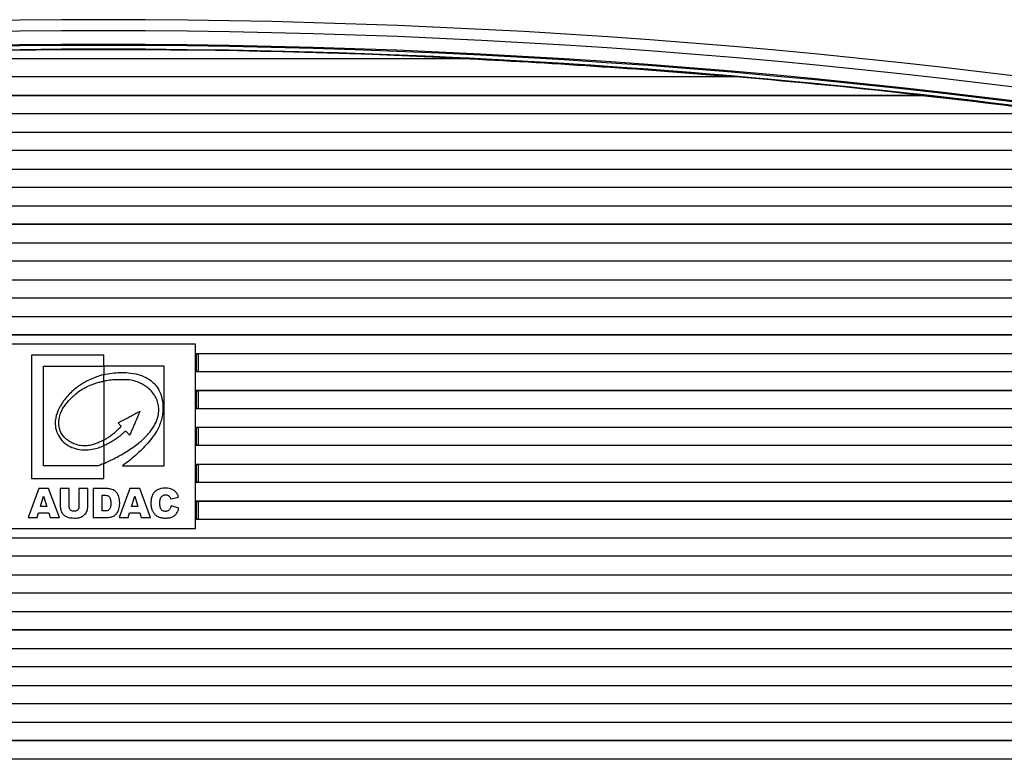
# Model space of a CAD drawing. Units: millimetres. Extents: x 0 to 1382, y -26 to 683.
# Drawn here: x 1038 to 1172, y 582 to 683 of the extents above; entities that cross this region are included whole.
import ezdxf

# ---------------------------------------------------------------- set-up
doc = ezdxf.new("R2010")
doc.units = ezdxf.units.MM
doc.header["$LTSCALE"] = 7.142857
for name, color, linetype, lineweight in [('Dimensions', 7, 'Continuous', 15), ('Dimensions @ 6', 7, 'Continuous', 15), ('Visible (ISO)', 7, 'Continuous', 25), ('Visible Narrow (ISO)', 7, 'Continuous', 15)]:
    doc.layers.add(name, color=color, linetype=linetype, lineweight=lineweight)
doc.styles.get("Standard").update_dxf_attribs({"font": 'arial.ttf'})
doc.dimstyles.get("Standard").update_dxf_attribs({"dimtxt": 2.5, "dimasz": 2.5, "dimexe": 0.5, "dimexo": 0.5, "dimgap": 0.5, "dimtad": 1, "dimtxsty": 'Standard', "dimcen": 0.09, "dimadec": 0, "dimazin": 2, "dimtfac": 1, "dimtofl": 0, "dimtmove": 0, "dimatfit": 3, "dimfxl": 0, "dimtolj": 1, "dimtzin": 0, "dimarcsym": 0})

# ---------------------------------------------------------------- blocks, each defined once
blk = doc.blocks.new('*D19')
at = {"layer": 'Defpoints', "color": 0, "transparency": 16777216}
for p in [(858, 654.34), (1241.24, 654.34), (1241.24, 484.75)]:
    blk.add_point(p, dxfattribs=at)
at = {"layer": 'Dimensions', "color": 0, "linetype": 'ByBlock', "lineweight": -2, "transparency": 16777216}
for p, q in [((858, 651.34), (858, 481.75)), ((1241.24, 651.34), (1241.24, 481.75)), ((873, 484.75), (1226.24, 484.75))]:
    blk.add_line(p, q, dxfattribs=at)
at = {"layer": 'Dimensions', "color": 0, "transparency": 16777216}
for points in [[(873, 487.25), (873, 482.25), (858, 484.75)], [(1226.24, 487.25), (1226.24, 482.25), (1241.24, 484.75)]]:
    blk.add_solid(points, dxfattribs=at)
at = {"layer": 'Dimensions', "color": 0, "transparency": 16777216, "insert": (1049.62, 496.76), "char_height": 15, "attachment_point": 5}
blk.add_mtext('\\A1;383,2', dxfattribs=at)

msp = doc.modelspace()

# ---------------------------------------------------------------- linework, layer by layer
at = {"layer": 'Visible (ISO)'}
for p, q in [((1001.052, 677.487), (1098.187, 677.487)), ((1098.185, 677.435), (1001.053, 677.435)), ((1135.33, 674.987), (963.908, 674.987)), ((965.137, 675.039), (1134.101, 675.039)), ((938.618, 672.487), (1160.62, 672.487)), ((1160.617, 672.435), (938.621, 672.435)), ((1181.087, 669.987), (918.151, 669.987)), ((918.947, 670.039), (1180.291, 670.039)), ((900.509, 667.487), (1198.729, 667.487)), ((1198.725, 667.435), (900.513, 667.435)), ((885.414, 665.039), (1213.824, 665.039)), ((1047.549, 664.987), (961.189, 664.987)), ((1051.689, 664.987), (1047.549, 664.987)), ((1138.049, 664.987), (1051.689, 664.987)), ((1142.189, 664.987), (1138.049, 664.987)), ((1181.285, 664.987), (1142.189, 664.987)), ((1228.769, 662.435), (870.469, 662.435)), ((900.418, 662.487), (1198.82, 662.487)), ((864.562, 660.039), (1234.676, 660.039)), ((1047.549, 659.987), (961.189, 659.987)), ((1051.689, 659.987), (1047.549, 659.987)), ((1138.049, 659.987), (1051.689, 659.987)), ((1142.189, 659.987), (1138.049, 659.987)), ((1214.463, 659.987), (1142.189, 659.987)), ((1236.483, 657.435), (862.756, 657.435)), ((870.528, 657.487), (1228.71, 657.487)), ((862.153, 655.039), (1237.085, 655.039)), ((1047.549, 654.987), (961.189, 654.987)), ((1051.689, 654.987), (1047.549, 654.987)), ((1138.049, 654.987), (1051.689, 654.987)), ((1142.189, 654.987), (1138.049, 654.987)), ((1232.167, 654.987), (1142.189, 654.987)), ((1236.882, 652.435), (862.356, 652.435)), ((867.606, 652.487), (1231.632, 652.487)), ((863.386, 650.039), (1235.852, 650.039)), ((1047.549, 649.987), (961.189, 649.987)), ((1051.689, 649.987), (1047.549, 649.987)), ((1138.049, 649.987), (1051.689, 649.987)), ((1142.189, 649.987), (1138.049, 649.987)), ((1230.189, 649.987), (1142.189, 649.987)), ((1234.348, 647.435), (864.89, 647.435)), ((870.492, 647.487), (1228.746, 647.487)), ((866.273, 645.039), (1232.965, 645.039)), ((1047.549, 644.987), (961.189, 644.987)), ((1051.689, 644.987), (1047.549, 644.987)), ((1138.049, 644.987), (1051.689, 644.987)), ((1142.189, 644.987), (1138.049, 644.987)), ((1227.302, 644.987), (1142.189, 644.987)), ((1231.461, 642.435), (867.777, 642.435)), ((873.379, 642.487), (1225.859, 642.487)), ((869.16, 640.039), (1230.078, 640.039)), ((1047.549, 639.987), (961.189, 639.987)), ((1051.689, 639.987), (1047.549, 639.987)), ((1138.049, 639.987), (1051.689, 639.987)), ((1142.189, 639.987), (1138.049, 639.987)), ((1224.415, 639.987), (1142.189, 639.987)), ((1062.119, 638.737), (1037.119, 638.737)), ((1062.119, 613.737), (1062.119, 638.737)), ((1039.84, 637.237), (1039.84, 620.518)), ((1049.666, 637.237), (1039.84, 637.237)), ((1049.666, 635.762), (1049.666, 637.237)), ((1062.119, 637.487), (1222.972, 637.487)), ((1062.119, 637.478), (1062.219, 637.478)), ((1062.219, 637.478), (1062.219, 637.44)), ((1062.219, 637.44), (1062.219, 635.034)), ((1228.574, 637.435), (1062.519, 637.435)), ((1041.469, 635.762), (1049.666, 635.762)), ((1041.469, 622.252), (1041.469, 635.762)), ((1057.837, 635.762), (1049.666, 635.762)), ((1049.666, 635.762), (1049.666, 634.602)), ((1057.837, 622.242), (1057.837, 635.762)), ((1049.666, 633.728), (1049.666, 634.602)), ((1062.219, 634.996), (1062.119, 634.996)), ((1138.049, 634.987), (1062.119, 634.987)), ((1062.219, 635.034), (1062.219, 634.996)), ((1062.519, 635.039), (1227.191, 635.039)), ((1142.189, 634.987), (1138.049, 634.987)), ((1221.529, 634.987), (1142.189, 634.987)), ((1049.666, 633.728), (1049.666, 625.746)), ((1062.119, 632.487), (1220.085, 632.487)), ((1062.119, 632.478), (1062.219, 632.478)), ((1062.219, 632.478), (1062.219, 632.44)), ((1062.219, 632.44), (1062.219, 630.034)), ((1225.688, 632.435), (1062.519, 632.435)), ((1062.219, 629.996), (1062.119, 629.996)), ((1138.049, 629.987), (1062.119, 629.987)), ((1062.219, 630.034), (1062.219, 629.996)), ((1062.519, 630.039), (1224.305, 630.039)), ((1142.189, 629.987), (1138.049, 629.987)), ((1218.642, 629.987), (1142.189, 629.987)), ((1062.119, 627.487), (1217.199, 627.487)), ((1062.119, 627.478), (1062.219, 627.478)), ((1062.219, 627.478), (1062.219, 627.44)), ((1062.219, 627.44), (1062.219, 625.034)), ((1222.801, 627.435), (1062.519, 627.435)), ((1049.666, 624.983), (1049.666, 625.746)), ((1049.666, 624.983), (1049.666, 622.567)), ((1062.219, 624.996), (1062.119, 624.996)), ((1138.049, 624.987), (1062.119, 624.987)), ((1062.219, 625.034), (1062.219, 624.996)), ((1062.519, 625.039), (1221.418, 625.039)), ((1142.189, 624.987), (1138.049, 624.987)), ((1215.755, 624.987), (1142.189, 624.987)), ((1049.666, 622.242), (1049.666, 622.567)), ((1062.119, 622.487), (1214.312, 622.487)), ((1062.119, 622.478), (1062.219, 622.478)), ((1062.219, 622.478), (1062.219, 622.44)), ((1062.219, 622.44), (1062.219, 620.034)), ((1219.914, 622.435), (1062.519, 622.435)), ((1048.894, 622.252), (1041.469, 622.252)), ((1049.666, 620.518), (1049.666, 622.242)), ((1052.188, 622.242), (1057.837, 622.242)), ((1039.84, 620.518), (1049.666, 620.518)), ((1062.219, 619.996), (1062.119, 619.996)), ((1138.049, 619.987), (1062.119, 619.987)), ((1062.219, 620.034), (1062.219, 619.996)), ((1062.519, 620.039), (1218.531, 620.039)), ((1142.189, 619.987), (1138.049, 619.987)), ((1212.868, 619.987), (1142.189, 619.987)), ((1040.857, 619.159), (1039.391, 615.237)), ((1042.182, 619.159), (1040.857, 619.159)), ((1043.649, 615.232), (1042.182, 619.159)), ((1043.755, 619.158), (1043.755, 616.802)), ((1044.96, 619.158), (1043.755, 619.158)), ((1044.96, 616.697), (1044.96, 619.158)), ((1046.295, 619.158), (1046.295, 616.718)), ((1047.5, 619.158), (1046.295, 619.158)), ((1047.5, 616.745), (1047.5, 619.158)), ((1048.227, 619.158), (1048.227, 615.234)), ((1050.156, 619.158), (1048.227, 619.158)), ((1053.201, 619.157), (1051.737, 615.237)), ((1054.527, 619.157), (1053.201, 619.157)), ((1055.993, 615.237), (1054.527, 619.157)), ((1041.079, 616.732), (1041.502, 618.137)), ((1041.502, 618.137), (1041.934, 616.732)), ((1049.436, 618.268), (1049.782, 618.268)), ((1049.436, 616.13), (1049.436, 618.268)), ((1053.426, 616.736), (1053.849, 618.138)), ((1053.849, 618.138), (1054.276, 616.736)), ((1058.744, 617.765), (1059.81, 618.003)), ((1062.119, 617.487), (1211.425, 617.487)), ((1062.119, 617.478), (1062.219, 617.478)), ((1062.219, 617.478), (1062.219, 617.44)), ((1062.219, 617.44), (1062.219, 615.034)), ((1217.027, 617.435), (1062.519, 617.435)), ((1040.63, 615.237), (1040.816, 615.886)), ((1040.816, 615.886), (1042.185, 615.886)), ((1041.934, 616.732), (1041.079, 616.732)), ((1042.185, 615.886), (1042.378, 615.232)), ((1049.872, 616.13), (1049.436, 616.13)), ((1052.973, 615.237), (1053.163, 615.889)), ((1053.163, 615.889), (1054.53, 615.889)), ((1054.276, 616.736), (1053.426, 616.736)), ((1054.53, 615.889), (1054.725, 615.237)), ((1059.847, 616.524), (1058.788, 616.844)), ((1039.391, 615.237), (1040.63, 615.237)), ((1042.378, 615.232), (1043.649, 615.232)), ((1048.227, 615.234), (1050.004, 615.234)), ((1051.737, 615.237), (1052.973, 615.237)), ((1054.725, 615.237), (1055.993, 615.237)), ((1062.219, 614.996), (1062.119, 614.996)), ((1138.049, 614.987), (1062.119, 614.987)), ((1062.219, 615.034), (1062.219, 614.996)), ((1062.519, 615.039), (1215.644, 615.039)), ((1142.189, 614.987), (1138.049, 614.987)), ((1209.982, 614.987), (1142.189, 614.987)), ((1037.119, 613.737), (1062.119, 613.737)), ((1214.141, 612.435), (885.097, 612.435)), ((890.7, 612.487), (1208.538, 612.487)), ((886.48, 610.039), (1212.758, 610.039)), ((1047.549, 609.987), (961.189, 609.987)), ((1051.689, 609.987), (1047.549, 609.987)), ((1138.049, 609.987), (1051.689, 609.987)), ((1142.189, 609.987), (1138.049, 609.987)), ((1207.095, 609.987), (1142.189, 609.987)), ((1211.254, 607.435), (887.984, 607.435)), ((893.586, 607.487), (1205.652, 607.487)), ((889.367, 605.039), (1209.871, 605.039)), ((1047.549, 604.987), (961.189, 604.987)), ((1051.689, 604.987), (1047.549, 604.987)), ((1138.049, 604.987), (1051.689, 604.987)), ((1142.189, 604.987), (1138.049, 604.987)), ((1204.208, 604.987), (1142.189, 604.987)), ((1208.367, 602.435), (890.871, 602.435)), ((896.473, 602.487), (1202.765, 602.487)), ((892.254, 600.039), (1206.984, 600.039)), ((1047.549, 599.987), (961.189, 599.987)), ((1051.689, 599.987), (1047.549, 599.987)), ((1138.049, 599.987), (1051.689, 599.987)), ((1142.189, 599.987), (1138.049, 599.987)), ((1201.321, 599.987), (1142.189, 599.987)), ((1205.48, 597.435), (893.758, 597.435)), ((899.36, 597.487), (1199.878, 597.487)), ((895.141, 595.039), (1204.097, 595.039)), ((1047.549, 594.987), (961.189, 594.987)), ((1051.689, 594.987), (1047.549, 594.987)), ((1138.049, 594.987), (1051.689, 594.987)), ((1142.189, 594.987), (1138.049, 594.987)), ((1198.435, 594.987), (1142.189, 594.987)), ((1202.594, 592.435), (896.645, 592.435)), ((902.247, 592.487), (1196.991, 592.487)), ((898.027, 590.039), (1201.211, 590.039)), ((1047.549, 589.987), (961.189, 589.987)), ((1051.689, 589.987), (1047.549, 589.987)), ((1138.049, 589.987), (1051.689, 589.987)), ((1142.189, 589.987), (1138.049, 589.987)), ((1195.498, 589.987), (1142.189, 589.987)), ((1199.657, 587.435), (899.581, 587.435)), ((905.621, 587.487), (1193.617, 587.487)), ((901.315, 585.039), (1197.923, 585.039)), ((1047.549, 584.987), (961.189, 584.987)), ((1051.689, 584.987), (1047.549, 584.987)), ((1138.049, 584.987), (1051.689, 584.987)), ((1142.189, 584.987), (1138.049, 584.987)), ((1191.155, 584.987), (1142.189, 584.987)), ((1187.789, 582.487), (911.449, 582.487))]:
    msp.add_line(p, q, dxfattribs=at)
for radius, start, end in [(1004, 79.568052, 100.431948), (1003.999, 79.568052, 100.431948), (1002.5, 79.568052, 100.431948), (1000.64, 79.568052, 100.431948), (1000.5, 79.568052, 100.431948), (1000, 79.568052, 100.431948), (999.93, 87.215998, 92.784002), (1000, 79.568052, 88.245186), (999.878, 85.153157, 87.215925), (999.93, 83.62651, 85.082769), (999.878, 82.49063, 83.626343)]:
    msp.add_arc((1049.619, -321.263), radius, start, end, dxfattribs=at)
for centre, major_axis, start_param, end_param in [((1062.519, 637.44), (0.3, 0), 3.1415927, 4.712389), ((1062.519, 635.034), (-0.3, 0), 4.712389, 6.2831853), ((1062.519, 632.44), (0.3, 0), 3.1415927, 4.712389), ((1062.519, 630.034), (-0.3, 0), 4.712389, 6.2831853), ((1062.519, 627.44), (0.3, 0), 3.1415927, 4.712389), ((1062.519, 625.034), (-0.3, 0), 4.712389, 6.2831853), ((1062.519, 622.44), (0.3, 0), 3.1415927, 4.712389), ((1062.519, 620.034), (-0.3, 0), 4.712389, 6.2831853), ((1062.519, 617.44), (0.3, 0), 3.1415927, 4.712389), ((1062.519, 615.034), (-0.3, 0), 4.712389, 6.2831853)]:
    msp.add_ellipse(centre, major_axis=major_axis, ratio=0.0174551, start_param=start_param, end_param=end_param, dxfattribs=at)
for points in [[(1098.185, 677.435), (1098.186, 677.461), (1098.187, 677.487)], [(1135.33, 674.987), (1134.715, 675.013), (1134.101, 675.039)], [(1160.617, 672.435), (1160.619, 672.461), (1160.62, 672.487)]]:
    msp.add_open_spline(points, degree=2, dxfattribs=at)
for points, knots in [([(1049.666, 634.602), (1049.469, 634.554), (1048.996, 634.438), (1048.241, 634.152), (1047.311, 633.733), (1046.435, 633.198), (1045.419, 632.432), (1044.43, 631.42), (1043.574, 630.118), (1043.131, 628.911), (1043.037, 627.847), (1043.212, 626.829), (1043.777, 625.844), (1044.588, 625.083), (1045.586, 624.605), (1046.574, 624.406), (1047.607, 624.418), (1048.481, 624.568), (1049.187, 624.774), (1049.538, 624.927), (1049.666, 624.983)], [0, 0, 0, 0, 0.0608665, 0.1459129, 0.2416789, 0.3667332, 0.4527853, 0.6229913, 0.7882488, 0.9169357, 1.0043107, 1.1059091, 1.2218935, 1.338394, 1.4341026, 1.5502987, 1.6373678, 1.7427429, 1.8155824, 1.8573941, 1.8573941, 1.8573941, 1.8573941]), ([(1049.666, 634.602), (1050.036, 634.681), (1050.776, 634.84), (1051.891, 634.926), (1053.1, 634.885), (1054.195, 634.701), (1055.095, 634.382), (1055.759, 634.036), (1056.317, 633.601), (1056.805, 633.078), (1057.254, 632.347), (1057.623, 631.31), (1057.706, 629.952), (1057.536, 628.476), (1057.016, 627.212), (1056.314, 626.174), (1055.604, 625.305), (1054.809, 624.446), (1053.958, 623.664), (1053.099, 622.923), (1052.497, 622.472), (1052.188, 622.242)], [0, 0, 0, 0, 0.1132787, 0.227008, 0.3344485, 0.475514, 0.5580735, 0.6199713, 0.6994426, 0.7692717, 0.8331642, 0.955673, 1.095011, 1.2376626, 1.3984739, 1.4989594, 1.6130285, 1.7348823, 1.8494944, 1.9595879, 2.0751072, 2.0751072, 2.0751072, 2.0751072]), ([(1049.666, 625.746), (1049.586, 625.705), (1049.384, 625.599), (1048.995, 625.408), (1048.495, 625.216), (1047.998, 625.074), (1047.5, 624.965), (1047.025, 624.942), (1046.411, 624.985), (1045.798, 625.151), (1045.146, 625.463), (1044.612, 625.82), (1044.153, 626.265), (1043.865, 626.678), (1043.689, 627.141), (1043.604, 627.559), (1043.541, 628.083), (1043.602, 628.687), (1043.769, 629.349), (1044.063, 629.962), (1044.406, 630.482), (1044.813, 630.997), (1045.259, 631.46), (1045.782, 631.954), (1046.384, 632.429), (1047.06, 632.832), (1047.774, 633.177), (1048.36, 633.379), (1048.921, 633.563), (1049.314, 633.641), (1049.579, 633.707), (1049.666, 633.728)], [0, 0, 0, 0, 0.0269094, 0.0684145, 0.1300119, 0.1871624, 0.2235993, 0.282504, 0.3292465, 0.4077588, 0.4711277, 0.5455009, 0.5994154, 0.6622331, 0.6945915, 0.7474981, 0.7895829, 0.8526634, 0.9281585, 0.9933036, 1.0557078, 1.1145532, 1.1902751, 1.2482637, 1.3301479, 1.4198539, 1.4837891, 1.5677193, 1.605525, 1.6608186, 1.6876218, 1.6876218, 1.6876218, 1.6876218]), ([(1049.666, 622.567), (1049.833, 622.642), (1050.235, 622.821), (1050.838, 623.113), (1051.528, 623.464), (1052.281, 623.898), (1053.06, 624.368), (1053.805, 624.889), (1054.587, 625.489), (1055.357, 626.182), (1056.081, 627.008), (1056.66, 627.912), (1057.075, 628.897), (1057.136, 629.824), (1057.056, 630.604), (1056.844, 631.324), (1056.412, 632.061), (1055.872, 632.66), (1055.25, 633.107), (1054.661, 633.455), (1053.951, 633.722), (1053.188, 633.921), (1052.281, 633.918), (1051.378, 633.945), (1050.466, 633.872), (1049.921, 633.774), (1049.666, 633.728)], [0, 0, 0, 0, 0.0550892, 0.1317273, 0.2009346, 0.2873118, 0.3924511, 0.4739333, 0.5597661, 0.6880615, 0.7839761, 0.8883193, 1.0097222, 1.0994097, 1.1638213, 1.2446257, 1.3220406, 1.4184537, 1.4839879, 1.5514271, 1.6227754, 1.7111289, 1.7860678, 1.8936569, 1.9822613, 2.0598694, 2.0598694, 2.0598694, 2.0598694]), ([(1051.599, 628.072), (1051.714, 628.133), (1051.946, 628.255), (1052.333, 628.468), (1052.799, 628.712), (1053.331, 628.994), (1053.885, 629.296), (1054.292, 629.511), (1054.514, 629.631), (1054.553, 629.651)], [0, 0, 0, 0, 0.03929031, 0.07845566, 0.13265536, 0.19692533, 0.25926169, 0.32183753, 0.33498433, 0.33498433, 0.33498433, 0.33498433]), ([(1054.553, 629.651), (1054.508, 629.534), (1054.407, 629.27), (1054.212, 628.812), (1053.985, 628.289), (1053.752, 627.751), (1053.535, 627.239), (1053.344, 626.798), (1053.225, 626.514), (1053.178, 626.402)], [0, 0, 0, 0, 0.03768966, 0.08467016, 0.14951767, 0.20856347, 0.26053585, 0.31634367, 0.35289232, 0.35289232, 0.35289232, 0.35289232]), ([(1052.001, 627.608), (1051.939, 627.68), (1051.835, 627.801), (1051.699, 627.954), (1051.628, 628.038), (1051.599, 628.072)], [0, 0, 0, 0, 0.02850582, 0.047938234, 0.061418587, 0.061418587, 0.061418587, 0.061418587]), ([(1049.666, 625.746), (1049.771, 625.804), (1050.003, 625.933), (1050.379, 626.175), (1050.776, 626.488), (1051.219, 626.829), (1051.617, 627.213), (1051.878, 627.481), (1052.001, 627.608)], [0, 0, 0, 0, 0.03604185, 0.07956846, 0.13399053, 0.1877696, 0.24689418, 0.29988511, 0.29988511, 0.29988511, 0.29988511]), ([(1052.617, 626.962), (1052.542, 626.891), (1052.354, 626.714), (1052.033, 626.437), (1051.644, 626.126), (1051.237, 625.853), (1050.875, 625.592), (1050.557, 625.419), (1050.264, 625.258), (1049.979, 625.106), (1049.766, 625.022), (1049.666, 624.983)], [0, 0, 0, 0, 0.0310191, 0.07756331, 0.12718775, 0.18023305, 0.22443764, 0.26083317, 0.28873781, 0.3249472, 0.3573609, 0.3573609, 0.3573609, 0.3573609]), ([(1053.178, 626.402), (1053.156, 626.422), (1053.081, 626.494), (1052.945, 626.625), (1052.789, 626.8), (1052.672, 626.91), (1052.617, 626.962)], [0, 0, 0, 0, 0.008978296, 0.031058497, 0.056566222, 0.079236081, 0.079236081, 0.079236081, 0.079236081]), ([(1049.666, 622.567), (1049.587, 622.535), (1049.416, 622.465), (1049.161, 622.356), (1048.981, 622.286), (1048.894, 622.252)], [0, 0, 0, 0, 0.025491542, 0.055404928, 0.083413739, 0.083413739, 0.083413739, 0.083413739]), ([(1050.004, 615.234), (1050.088, 615.238), (1050.282, 615.247), (1050.562, 615.298), (1050.86, 615.369), (1051.108, 615.503), (1051.325, 615.682), (1051.511, 615.904), (1051.673, 616.189), (1051.777, 616.543), (1051.819, 616.912), (1051.826, 617.293), (1051.799, 617.665), (1051.716, 618.035), (1051.575, 618.39), (1051.36, 618.694), (1051.074, 618.925), (1050.768, 619.07), (1050.454, 619.141), (1050.252, 619.153), (1050.156, 619.158)], [0, 0, 0, 0, 0.0250442, 0.05837666, 0.08532277, 0.11639313, 0.14195864, 0.16938441, 0.20288567, 0.23952792, 0.27906221, 0.31415478, 0.35358647, 0.39087016, 0.42737525, 0.46750064, 0.50114327, 0.53646003, 0.56821847, 0.59707161, 0.59707161, 0.59707161, 0.59707161]), ([(1059.81, 618.003), (1059.757, 618.145), (1059.667, 618.387), (1059.439, 618.715), (1059.141, 618.984), (1058.737, 619.15), (1058.32, 619.223), (1057.904, 619.224), (1057.495, 619.192), (1057.102, 619.078), (1056.769, 618.896), (1056.479, 618.638), (1056.232, 618.269), (1056.083, 617.78), (1056.039, 617.243), (1056.065, 616.741), (1056.182, 616.287), (1056.391, 615.91), (1056.677, 615.563), (1057.06, 615.318), (1057.522, 615.198), (1058.038, 615.157), (1058.576, 615.186), (1059.05, 615.341), (1059.347, 615.573), (1059.558, 615.815), (1059.736, 616.121), (1059.806, 616.375), (1059.847, 616.524)], [-1.1277974, -1.1277974, -1.1277974, -1.1277974, -1.0826775, -1.0505304, -1.0088449, -0.9642674, -0.9214417, -0.882572, -0.8396444, -0.7988267, -0.7606044, -0.7270018, -0.6833108, -0.6290744, -0.5756319, -0.5222398, -0.4790597, -0.4360817, -0.3940922, -0.3451253, -0.3029308, -0.2519254, -0.1902932, -0.1421846, -0.1051517, -0.0787455, -0.0461592, 0, 0, 0, 0]), ([(1058.788, 616.844), (1058.772, 616.777), (1058.741, 616.653), (1058.672, 616.479), (1058.583, 616.326), (1058.468, 616.203), (1058.317, 616.119), (1058.15, 616.077), (1057.962, 616.075), (1057.769, 616.101), (1057.579, 616.187), (1057.443, 616.32), (1057.36, 616.474), (1057.296, 616.673), (1057.265, 616.923), (1057.257, 617.21), (1057.261, 617.472), (1057.3, 617.689), (1057.355, 617.87), (1057.441, 618.024), (1057.56, 618.154), (1057.693, 618.238), (1057.838, 618.299), (1058.014, 618.324), (1058.191, 618.309), (1058.364, 618.26), (1058.504, 618.164), (1058.632, 618.037), (1058.697, 617.894), (1058.73, 617.802), (1058.744, 617.765)], [-0.52559364, -0.52559364, -0.52559364, -0.52559364, -0.50493795, -0.48731896, -0.46957915, -0.45215026, -0.43744774, -0.4183009, -0.40114283, -0.38123602, -0.36042908, -0.33972551, -0.32536231, -0.30842495, -0.27738039, -0.25016495, -0.22207087, -0.19905843, -0.18444104, -0.16523424, -0.14679282, -0.13219775, -0.1183183, -0.09981225, -0.07963617, -0.0652005, -0.04648287, -0.02945868, -0.01179484, 0, 0, 0, 0]), ([(1049.782, 618.268), (1049.825, 618.265), (1049.947, 618.259), (1050.137, 618.221), (1050.316, 618.131), (1050.441, 618.011), (1050.52, 617.856), (1050.572, 617.661), (1050.602, 617.446), (1050.606, 617.209), (1050.61, 616.976), (1050.583, 616.752), (1050.543, 616.547), (1050.442, 616.343), (1050.259, 616.186), (1050.047, 616.145), (1049.926, 616.135), (1049.872, 616.13)], [0, 0, 0, 0, 0.01299252, 0.03665597, 0.05749263, 0.07213021, 0.08784684, 0.10913197, 0.13242852, 0.15288528, 0.18006146, 0.20214884, 0.22068713, 0.24252055, 0.26909049, 0.28966395, 0.30584107, 0.30584107, 0.30584107, 0.30584107]), ([(1043.755, 616.802), (1043.759, 616.728), (1043.766, 616.56), (1043.815, 616.332), (1043.88, 616.099), (1043.983, 615.886), (1044.166, 615.642), (1044.385, 615.443), (1044.65, 615.312), (1044.896, 615.233), (1045.168, 615.203), (1045.483, 615.172), (1045.844, 615.163), (1046.218, 615.197), (1046.559, 615.282), (1046.85, 615.437), (1047.103, 615.659), (1047.287, 615.907), (1047.396, 616.166), (1047.476, 616.436), (1047.491, 616.636), (1047.5, 616.745)], [-0.5605356, -0.5605356, -0.5605356, -0.5605356, -0.53844417, -0.51006553, -0.49113192, -0.46579622, -0.43978556, -0.39981685, -0.3784584, -0.35159398, -0.32276674, -0.29659983, -0.25656339, -0.21447274, -0.18434556, -0.15194263, -0.11655836, -0.08407892, -0.06013502, -0.03278779, 0, 0, 0, 0]), ([(1046.295, 616.718), (1046.292, 616.678), (1046.286, 616.603), (1046.263, 616.495), (1046.217, 616.392), (1046.155, 616.293), (1046.064, 616.207), (1045.957, 616.147), (1045.845, 616.106), (1045.716, 616.083), (1045.567, 616.084), (1045.402, 616.104), (1045.255, 616.168), (1045.13, 616.259), (1045.031, 616.397), (1044.974, 616.551), (1044.964, 616.658), (1044.96, 616.697)], [-0.20480537, -0.20480537, -0.20480537, -0.20480537, -0.19297283, -0.18208008, -0.17181401, -0.15935677, -0.14722451, -0.13485397, -0.12284176, -0.11138472, -0.09578031, -0.07826523, -0.06201547, -0.04827912, -0.03240417, -0.01171431, 0, 0, 0, 0])]:
    msp.add_open_spline(points, degree=3, knots=knots, dxfattribs=at)
at = {"layer": 'Visible Narrow (ISO)'}
for p, q in [((1062.519, 635.039), (1062.519, 637.435)), ((1062.519, 630.039), (1062.519, 632.435)), ((1062.519, 625.039), (1062.519, 627.435)), ((1062.519, 620.039), (1062.519, 622.435)), ((1062.519, 615.039), (1062.519, 617.435))]:
    msp.add_line(p, q, dxfattribs=at)

# ---------------------------------------------------------------- dimensions: what is measured, and where the dimension line sits
at = {"layer": 'Dimensions @ 6'}
dim = msp.add_linear_dim(base=(1241.237, 484.748), p1=(858.001, 654.34), p2=(1241.237, 654.34), dimstyle='Standard', override={"dimscale": 6, "dimdec": 1, "dimtix": 0, "dimtofl": 0, "dimtmove": 0, "dimatfit": 3, "dimarcsym": 1}, dxfattribs=at)
dim.commit()
dim.dimension.update_dxf_attribs({"geometry": '*D19', "text_midpoint": (1049.619, 496.762)})

doc.saveas('drawing.dxf')
